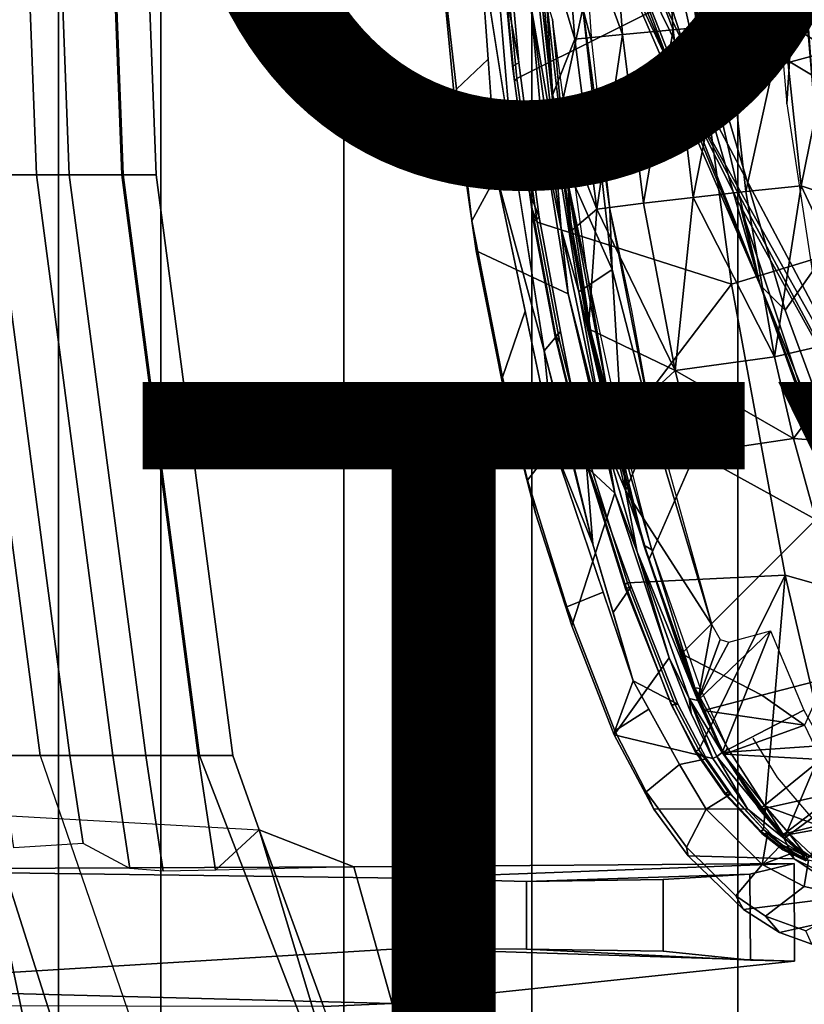
# Model space of a CAD drawing. Units: inches. Extents: x -15.6 to 12, y -13.7 to 13.7.
# Drawn here: x -6.2 to -4.3, y -4 to -1.6 of the extents above; entities that cross this region are included whole.
import ezdxf

# ---------------------------------------------------------------- set-up
doc = ezdxf.new("R2010")
doc.units = ezdxf.units.IN
doc.header["$MEASUREMENT"] = 0
for name, color, linetype in [('SEAT-BASE', 5, 'Continuous'), ('SEAT-CHASSIS', 5, 'Continuous'), ('SEAT-FABRIC', 5, 'Continuous'), ('SEAT-FRAME', 5, 'Continuous'), ('SEAT-OTHER', 7, 'Continuous'), ('SEAT-TYPE', 7, 'Continuous')]:
    doc.layers.add(name, color=color, linetype=linetype)
doc.styles.get("Standard").update_dxf_attribs({"font": 'arial.ttf'})

msp = doc.modelspace()

# ---------------------------------------------------------------- linework, layer by layer
at = {"layer": 'SEAT-BASE'}
for points in [[(-1.2495, -1.6518, 6.5161), (-4.324, -12.2313, 4.2077), (-4.3746, -12.7122, 4.1389), (-1.0437, -1.701, 6.6264)], [(-1.2495, -1.6518, 6.5161), (-1.3248, -1.7804, 6.4477), (-3.8678, -10.5115, 4.5256), (-4.324, -12.2313, 4.2077)], [(-0.8432, -1.8393, 6.6746), (-1.0437, -1.701, 6.6264), (-4.3746, -12.7122, 4.1389), (-4.2654, -12.7109, 4.1776)]]:
    msp.add_3dface(points, dxfattribs=at)
at = {"layer": 'SEAT-CHASSIS'}
for points in [[(-5.1096, -0.8225, 13.8679), (-5.1096, -0.8225, 13.8679), (-5.0948, -1.4314, 13.8695), (-5.0165, -1.9277, 13.8848)], [(-4.8441, -1.5913, 13.2024), (-4.8441, -1.5913, 13.2024), (-4.8669, -1.0351, 13.1866), (-4.8226, -1.6701, 13.1883)], [(-5.1512, -1.7877, 13.7923), (-5.0745, -1.7146, 13.8705), (-5.0948, -1.4314, 13.8695), (-5.1882, -1.4679, 13.7849)], [(-5.0948, -1.4314, 13.8695), (-5.0948, -1.4314, 13.8695), (-5.0543, -1.9978, 13.8715), (-4.9381, -2.424, 13.9001)], [(-5.1553, -1.8191, 13.6728), (-5.1512, -1.7877, 13.7923), (-5.1882, -1.4679, 13.7849), (-5.1896, -1.4635, 13.6659)], [(-4.9395, -1.9133, 13.2504), (-5.1553, -1.8191, 13.6728), (-5.1896, -1.4635, 13.6659), (-4.9706, -1.5829, 13.238)], [(-4.9135, -1.91, 13.2303), (-4.9135, -1.91, 13.2303), (-4.9706, -1.5829, 13.238), (-4.9532, -1.553, 13.2274)], [(-4.9135, -1.91, 13.2303), (-4.9135, -1.91, 13.2303), (-4.9532, -1.553, 13.2274), (-4.8441, -1.5913, 13.2024)], [(-4.897, -2.1275, 13.241), (-4.897, -2.1275, 13.241), (-4.9395, -1.9133, 13.2504), (-4.9706, -1.5829, 13.238)], [(-4.897, -2.1275, 13.241), (-4.897, -2.1275, 13.241), (-4.9706, -1.5829, 13.238), (-4.9135, -1.91, 13.2303)], [(-4.7727, -2.2262, 13.2147), (-4.7727, -2.2262, 13.2147), (-4.9135, -1.91, 13.2303), (-4.8441, -1.5913, 13.2024)], [(-4.7727, -2.2262, 13.2147), (-4.7727, -2.2262, 13.2147), (-4.8441, -1.5913, 13.2024), (-4.7784, -2.079, 13.2044)], [(-4.8441, -1.5913, 13.2024), (-4.8441, -1.5913, 13.2024), (-4.8226, -1.6701, 13.1883), (-4.7784, -2.079, 13.2044)], [(-5.1512, -1.7877, 13.7923), (-5.1141, -2.1076, 13.7997), (-5.0543, -1.9978, 13.8715), (-5.0745, -1.7146, 13.8705)], [(-5.1553, -1.8191, 13.6728), (-5.1037, -2.1807, 13.6832), (-5.1141, -2.1076, 13.7997), (-5.1512, -1.7877, 13.7923)], [(-4.9395, -1.9133, 13.2504), (-4.8795, -2.2854, 13.2568), (-5.1037, -2.1807, 13.6832), (-5.1553, -1.8191, 13.6728)], [(-4.9395, -1.9133, 13.2504), (-4.9395, -1.9133, 13.2504), (-4.897, -2.1275, 13.241), (-4.8795, -2.2854, 13.2568)], [(-4.7727, -2.2262, 13.2147), (-4.7727, -2.2262, 13.2147), (-4.8535, -2.2809, 13.2365), (-4.9135, -1.91, 13.2303)], [(-4.9135, -1.91, 13.2303), (-4.9135, -1.91, 13.2303), (-4.8535, -2.2809, 13.2365), (-4.897, -2.1275, 13.241)], [(-5.0398, -2.488, 13.8149), (-4.9844, -2.3275, 13.8862), (-5.0543, -1.9978, 13.8715), (-5.1141, -2.1076, 13.7997)], [(-5.0543, -1.9978, 13.8715), (-5.0543, -1.9978, 13.8715), (-4.9146, -2.6572, 13.9008), (-4.9381, -2.424, 13.9001)], [(-4.7784, -2.079, 13.2044), (-4.7784, -2.079, 13.2044), (-4.6738, -2.6102, 13.2195), (-4.7727, -2.2262, 13.2147)], [(-4.7257, -2.3262, 13.198), (-4.7257, -2.3262, 13.198), (-4.6738, -2.6102, 13.2195), (-4.7784, -2.079, 13.2044)], [(-5.0363, -2.5198, 13.6971), (-5.0398, -2.488, 13.8149), (-5.1141, -2.1076, 13.7997), (-5.1037, -2.1807, 13.6832)], [(-4.897, -2.1275, 13.241), (-4.897, -2.1275, 13.241), (-4.786, -2.6545, 13.2542), (-4.8795, -2.2854, 13.2568)], [(-4.8535, -2.2809, 13.2365), (-4.8535, -2.2809, 13.2365), (-4.786, -2.6545, 13.2542), (-4.897, -2.1275, 13.241)], [(-4.7657, -2.7704, 13.2715), (-5.0363, -2.5198, 13.6971), (-5.1037, -2.1807, 13.6832), (-4.8795, -2.2854, 13.2568)], [(-4.8535, -2.2809, 13.2365), (-4.8535, -2.2809, 13.2365), (-4.7727, -2.2262, 13.2147), (-4.74, -2.7639, 13.2506)], [(-4.6738, -2.6102, 13.2195), (-4.6738, -2.6102, 13.2195), (-4.74, -2.7639, 13.2506), (-4.7727, -2.2262, 13.2147)], [(-4.7657, -2.7704, 13.2715), (-4.7657, -2.7704, 13.2715), (-4.8795, -2.2854, 13.2568), (-4.786, -2.6545, 13.2542)], [(-4.74, -2.7639, 13.2506), (-4.74, -2.7639, 13.2506), (-4.786, -2.6545, 13.2542), (-4.8535, -2.2809, 13.2365)], [(-5.0398, -2.488, 13.8149), (-4.9789, -2.7386, 13.8273), (-4.9146, -2.6572, 13.9008), (-4.9844, -2.3275, 13.8862)], [(-4.8195, -2.8948, 13.9226), (-4.8195, -2.8948, 13.9226), (-4.9381, -2.424, 13.9001), (-4.9146, -2.6572, 13.9008)], [(-5.0363, -2.5198, 13.6971), (-4.9592, -2.8195, 13.7129), (-4.9789, -2.7386, 13.8273), (-5.0398, -2.488, 13.8149)], [(-4.7657, -2.7704, 13.2715), (-4.8707, -3.0939, 13.7307), (-4.9592, -2.8195, 13.7129), (-5.0363, -2.5198, 13.6971)], [(-4.6738, -2.6102, 13.2195), (-4.6738, -2.6102, 13.2195), (-4.5297, -3.0913, 13.2425), (-4.74, -2.7639, 13.2506)], [(-4.6346, -2.714, 13.2095), (-4.6346, -2.714, 13.2095), (-4.5297, -3.0913, 13.2425), (-4.6738, -2.6102, 13.2195)], [(-4.8831, -3.0474, 13.8466), (-4.7945, -3.0115, 13.9244), (-4.9146, -2.6572, 13.9008), (-4.9789, -2.7386, 13.8273)], [(-4.9146, -2.6572, 13.9008), (-4.9146, -2.6572, 13.9008), (-4.7213, -3.2276, 13.9388), (-4.8195, -2.8948, 13.9226)], [(-4.786, -2.6545, 13.2542), (-4.786, -2.6545, 13.2542), (-4.7117, -2.9134, 13.2641), (-4.7657, -2.7704, 13.2715)], [(-4.74, -2.7639, 13.2506), (-4.74, -2.7639, 13.2506), (-4.7117, -2.9134, 13.2641), (-4.786, -2.6545, 13.2542)], [(-4.8195, -2.8948, 13.9226), (-4.7704, -3.0612, 13.9307), (-4.726, -2.9976, 13.8919), (-4.8362, -2.694, 13.8757)], [(-4.8707, -3.0939, 13.7307), (-4.8831, -3.0474, 13.8466), (-4.9789, -2.7386, 13.8273), (-4.9592, -2.8195, 13.7129)], [(-4.6339, -3.171, 13.2902), (-4.7675, -3.3589, 13.7502), (-4.8707, -3.0939, 13.7307), (-4.7657, -2.7704, 13.2715)], [(-4.7117, -2.9134, 13.2641), (-4.7117, -2.9134, 13.2641), (-4.6339, -3.171, 13.2902), (-4.7657, -2.7704, 13.2715)], [(-4.5297, -3.0913, 13.2425), (-4.5297, -3.0913, 13.2425), (-4.5638, -3.2753, 13.275), (-4.74, -2.7639, 13.2506)], [(-4.7117, -2.9134, 13.2641), (-4.7117, -2.9134, 13.2641), (-4.74, -2.7639, 13.2506), (-4.5638, -3.2753, 13.275)], [(-4.5638, -3.2753, 13.275), (-4.5638, -3.2753, 13.275), (-4.5848, -3.2701, 13.2819), (-4.7117, -2.9134, 13.2641)], [(-4.5848, -3.2701, 13.2819), (-4.5848, -3.2701, 13.2819), (-4.6339, -3.171, 13.2902), (-4.7117, -2.9134, 13.2641)], [(-4.8831, -3.0474, 13.8466), (-4.7661, -3.349, 13.87), (-4.7213, -3.2276, 13.9388), (-4.7945, -3.0115, 13.9244)], [(-4.7213, -3.2276, 13.9388), (-4.6126, -3.2844, 13.907), (-4.726, -2.9976, 13.8919), (-4.7704, -3.0612, 13.9307)], [(-4.8707, -3.0939, 13.7307), (-4.7675, -3.3589, 13.7502), (-4.7661, -3.349, 13.87), (-4.8831, -3.0474, 13.8466)], [(-4.5297, -3.0913, 13.2425), (-4.5297, -3.0913, 13.2425), (-4.5092, -3.1264, 13.2443), (-4.5638, -3.2753, 13.275)], [(-4.3868, -3.1058, 13.2174), (-4.3868, -3.1058, 13.2174), (-4.5638, -3.2753, 13.275), (-4.4886, -3.133, 13.2411)], [(-4.505, -3.4015, 13.2835), (-4.505, -3.4015, 13.2835), (-4.5638, -3.2753, 13.275), (-4.3868, -3.1058, 13.2174)], [(-4.3868, -3.1058, 13.2174), (-4.3868, -3.1058, 13.2174), (-4.3062, -3.2987, 13.23), (-4.505, -3.4015, 13.2835)], [(-4.5092, -3.1264, 13.2443), (-4.5092, -3.1264, 13.2443), (-4.4886, -3.133, 13.2411), (-4.5638, -3.2753, 13.275)], [(-4.5278, -3.4162, 13.3059), (-4.7675, -3.3589, 13.7502), (-4.6339, -3.171, 13.2902), (-4.5801, -3.3072, 13.2981)], [(-4.5848, -3.2701, 13.2819), (-4.5848, -3.2701, 13.2819), (-4.5801, -3.3072, 13.2981), (-4.6339, -3.171, 13.2902)], [(-4.7661, -3.349, 13.87), (-4.6833, -3.2962, 13.9463), (-4.7213, -3.2276, 13.9388), (-4.7661, -3.349, 13.87)], [(-4.6126, -3.2844, 13.907), (-4.7213, -3.2276, 13.9388), (-4.6086, -3.4314, 13.961), (-4.5426, -3.4171, 13.9204)], [(-4.505, -3.4015, 13.2835), (-4.505, -3.4015, 13.2835), (-4.5178, -3.4119, 13.2917), (-4.5848, -3.2701, 13.2819)], [(-4.5801, -3.3072, 13.2981), (-4.5801, -3.3072, 13.2981), (-4.5848, -3.2701, 13.2819), (-4.5278, -3.4162, 13.3059)], [(-4.5278, -3.4162, 13.3059), (-4.5278, -3.4162, 13.3059), (-4.5848, -3.2701, 13.2819), (-4.5178, -3.4119, 13.2917)], [(-4.505, -3.4015, 13.2835), (-4.505, -3.4015, 13.2835), (-4.5848, -3.2701, 13.2819), (-4.5638, -3.2753, 13.275)], [(-4.6896, -3.4974, 13.8846), (-4.6086, -3.4314, 13.961), (-4.6833, -3.2962, 13.9463), (-4.7661, -3.349, 13.87)], [(-4.3062, -3.2987, 13.23), (-4.3062, -3.2987, 13.23), (-4.2579, -3.3845, 13.2366), (-4.505, -3.4015, 13.2835)], [(-4.6715, -3.5394, 13.7697), (-4.6896, -3.4974, 13.8846), (-4.7661, -3.349, 13.87), (-4.7675, -3.3589, 13.7502)], [(-4.4428, -3.5392, 13.3057), (-4.6715, -3.5394, 13.7697), (-4.7675, -3.3589, 13.7502), (-4.5278, -3.4162, 13.3059)], [(-4.505, -3.4015, 13.2835), (-4.505, -3.4015, 13.2835), (-4.3537, -3.6113, 13.2921), (-4.5178, -3.4119, 13.2917)], [(-4.3537, -3.6113, 13.2921), (-4.3537, -3.6113, 13.2921), (-4.505, -3.4015, 13.2835), (-4.2579, -3.3845, 13.2366)], [(-4.2579, -3.3845, 13.2366), (-4.2579, -3.3845, 13.2366), (-4.1967, -3.4955, 13.2422), (-4.3537, -3.6113, 13.2921)], [(-4.6086, -3.4314, 13.961), (-4.5436, -3.5399, 13.9738), (-4.4837, -3.5027, 13.9377), (-4.5426, -3.4171, 13.9204)], [(-4.5278, -3.4162, 13.3059), (-4.5278, -3.4162, 13.3059), (-4.5178, -3.4119, 13.2917), (-4.4428, -3.5392, 13.3057)], [(-4.4428, -3.5392, 13.3057), (-4.4428, -3.5392, 13.3057), (-4.5178, -3.4119, 13.2917), (-4.3537, -3.6113, 13.2921)], [(-4.6896, -3.4974, 13.8846), (-4.5919, -3.6325, 13.9054), (-4.5436, -3.5399, 13.9738), (-4.6086, -3.4314, 13.961)], [(-4.6715, -3.5394, 13.7697), (-4.5876, -3.6531, 13.7873), (-4.5919, -3.6325, 13.9054), (-4.6896, -3.4974, 13.8846)], [(-4.3537, -3.6113, 13.2921), (-4.3537, -3.6113, 13.2921), (-4.1967, -3.4955, 13.2422), (-4.1559, -3.7454, 13.2563)], [(-4.4837, -3.5027, 13.9377), (-4.5436, -3.5399, 13.9738), (-4.4072, -3.6745, 14.0016), (-4.3947, -3.5994, 13.9614)], [(-4.4428, -3.5392, 13.3057), (-4.3297, -3.6606, 13.303), (-4.5876, -3.6531, 13.7873), (-4.6715, -3.5394, 13.7697)], [(-4.4716, -3.7507, 13.9307), (-4.4072, -3.6745, 14.0016), (-4.5436, -3.5399, 13.9738), (-4.5919, -3.6325, 13.9054)], [(-4.4428, -3.5392, 13.3057), (-4.4428, -3.5392, 13.3057), (-4.3537, -3.6113, 13.2921), (-4.3297, -3.6606, 13.303)], [(-4.3947, -3.5994, 13.9614), (-4.3947, -3.5994, 13.9614), (-4.4072, -3.6745, 14.0016), (-4.3614, -3.6269, 13.973)], [(-4.3537, -3.6113, 13.2921), (-4.3537, -3.6113, 13.2921), (-4.1559, -3.7454, 13.2563), (-4.3297, -3.6606, 13.303)], [(-4.4525, -3.7843, 13.8168), (-4.4716, -3.7507, 13.9307), (-4.5919, -3.6325, 13.9054), (-4.5876, -3.6531, 13.7873)], [(-4.4072, -3.6745, 14.0016), (-4.4072, -3.6745, 14.0016), (-4.3304, -3.6451, 13.9778), (-4.3614, -3.6269, 13.973)], [(-4.1934, -3.7514, 13.2775), (-4.4525, -3.7843, 13.8168), (-4.5876, -3.6531, 13.7873), (-4.3297, -3.6606, 13.303)], [(-4.3304, -3.6451, 13.9778), (-4.4072, -3.6745, 14.0016), (-4.305, -3.7283, 14.0231), (-4.2949, -3.6635, 13.9882)], [(-4.1559, -3.7454, 13.2563), (-4.1559, -3.7454, 13.2563), (-4.1934, -3.7514, 13.2775), (-4.3297, -3.6606, 13.303)], [(-4.305, -3.7283, 14.0231), (-4.162, -3.7599, 14.0537), (-4.1833, -3.6913, 14.0311), (-4.2949, -3.6635, 13.9882)], [(-4.4716, -3.7507, 13.9307), (-4.3994, -3.7998, 13.9459), (-4.305, -3.7283, 14.0231), (-4.4072, -3.6745, 14.0016)], [(-4.3012, -3.8355, 13.9712), (-4.162, -3.7599, 14.0537), (-4.305, -3.7283, 14.0231), (-4.3994, -3.7998, 13.9459)], [(-4.4525, -3.7843, 13.8168), (-4.3648, -3.8396, 13.8377), (-4.3994, -3.7998, 13.9459), (-4.4716, -3.7507, 13.9307)], [(-4.1934, -3.7514, 13.2775), (-4.1238, -3.786, 13.2692), (-4.3648, -3.8396, 13.8377), (-4.4525, -3.7843, 13.8168)], [(-4.036, -3.8058, 13.2364), (-4.2866, -3.8685, 13.8599), (-4.3648, -3.8396, 13.8377), (-4.1238, -3.786, 13.2692)], [(-4.2866, -3.8685, 13.8599), (-4.3012, -3.8355, 13.9712), (-4.3994, -3.7998, 13.9459), (-4.3648, -3.8396, 13.8377)]]:
    msp.add_3dface(points, dxfattribs=at)
at = {"layer": 'SEAT-FABRIC'}
for points in [[(-3.8227, -8.3532, 18.4832), (-3.8227, 8.3532, 18.4832), (-4.4663, 7.8949, 18.3444), (-4.4663, -7.8949, 18.3444)], [(-4.9682, -7.359, 18.1991), (-4.4663, -7.8949, 18.3444), (-4.4663, 7.8949, 18.3444), (-4.9682, 7.359, 18.1991)], [(-4.9682, -7.359, 18.1991), (-4.9682, 7.359, 18.1991), (-5.4261, 6.6279, 18.0299), (-5.4261, -6.6279, 18.0299)], [(-5.8711, -5.2618, 17.8643), (-5.4261, -6.6279, 18.0299), (-5.4261, 6.6279, 18.0299), (-5.8711, 5.2618, 17.8643)], [(-5.8711, -5.2618, 17.8643), (-5.8711, 5.2618, 17.8643), (-6.1203, 4.4558, 17.7516), (-6.1203, -4.4558, 17.7516)], [(-6.3411, -3.4092, 17.6369), (-6.1203, -4.4558, 17.7516), (-6.1203, 4.4558, 17.7516), (-6.3411, 3.4092, 17.6369)], [(-6.3785, -3.4092, 17.6069), (-6.1541, -4.4562, 17.7202), (-6.1203, -4.4558, 17.7516), (-6.3411, -3.4092, 17.6369)]]:
    msp.add_3dface(points, dxfattribs=at)
at = {"layer": 'SEAT-FRAME'}
for points in [[(-6.3516, -1.996, 17.4546), (-5.9636, -1.996, 17.1126), (-6.0398, 0, 17.0417), (-6.4278, 0, 17.3838)], [(-6.3556, 0, 16.8779), (-6.2508, 0, 16.743), (-6.1746, -1.996, 16.8139), (-6.2794, -1.996, 16.9488)], [(-6.2508, 0, 16.743), (-6.1705, 0, 16.644), (-6.0943, -1.996, 16.7148), (-6.1746, -1.996, 16.8139)], [(-6.1705, 0, 16.644), (-6.043, 0, 16.6432), (-5.9668, -1.996, 16.7141), (-6.0943, -1.996, 16.7148)], [(-5.9668, -1.996, 16.7141), (-6.043, 0, 16.6432), (-5.959, 0, 16.8418), (-5.8828, -1.996, 16.9126)], [(-5.8828, -1.996, 16.9126), (-5.959, 0, 16.8418), (-6.0398, 0, 17.0417), (-5.9636, -1.996, 17.1126)], [(-4.0484, -1.8957, 16.2873), (-4.2478, -0.8619, 16.2543), (-4.7135, -0.6048, 16.2887)], [(-4.7135, -0.6048, 16.2887), (-4.5701, -1.5821, 16.3147), (-4.0484, -1.8957, 16.2873)], [(-4.3889, -0.81, 12.3294), (-4.2934, -1.2077, 12.2292), (-4.355, -1.6193, 12.3279), (-4.5189, -1.2237, 12.503)], [(-5.005, -1.7613, 13.8979), (-4.5778, -1.548, 14.0382), (-4.658, -0.8278, 14.0301), (-5.0348, -1.4435, 13.8916)], [(-3.86, -1.0366, 14.2102), (-4.5778, -1.548, 14.0382), (-4.4823, -2.2622, 14.0427), (-3.8597, -2.073, 14.1875)], [(-4.8888, -1.0591, 15.2969), (-4.7966, -1.3778, 15.2948), (-4.4121, -2.2643, 16.3132)], [(-4.5545, -1.7735, 16.2959), (-4.8888, -1.0591, 15.2969), (-4.4121, -2.2643, 16.3132)], [(-4.8888, -1.0591, 15.2969), (-4.5545, -1.7735, 16.2959), (-4.6441, -1.3619, 16.2869)], [(-4.7808, -1.1173, 15.1003), (-3.8629, -1.3542, 15.2868), (-4.5647, -1.7821, 15.1273)], [(-4.7808, -1.1173, 15.1003), (-4.5647, -1.7821, 15.1273), (-4.763, -1.3781, 15.1195)], [(-4.2453, -1.6914, 12.2072), (-4.2453, -1.6914, 12.2072), (-4.355, -1.6193, 12.3279), (-4.2934, -1.2077, 12.2292)], [(-4.8951, -1.2499, 13.0576), (-4.8951, -1.2499, 13.0576), (-4.7776, -1.2412, 12.8675), (-4.7473, -1.654, 12.869)], [(-4.6521, -1.2325, 12.6825), (-4.6521, -1.2325, 12.6825), (-4.6238, -1.6425, 12.6832), (-4.7776, -1.2412, 12.8675)], [(-4.7776, -1.2412, 12.8675), (-4.7776, -1.2412, 12.8675), (-4.6238, -1.6425, 12.6832), (-4.7473, -1.654, 12.869)], [(-4.6521, -1.2325, 12.6825), (-4.6521, -1.2325, 12.6825), (-4.5189, -1.2237, 12.503), (-4.4929, -1.6309, 12.5027)], [(-4.6521, -1.2325, 12.6825), (-4.6521, -1.2325, 12.6825), (-4.4929, -1.6309, 12.5027), (-4.6238, -1.6425, 12.6832)], [(-4.355, -1.6193, 12.3279), (-4.355, -1.6193, 12.3279), (-4.4929, -1.6309, 12.5027), (-4.5189, -1.2237, 12.503)], [(-4.8631, -1.6655, 13.0596), (-4.8631, -1.6655, 13.0596), (-4.96, -1.3404, 13.181), (-4.8951, -1.2499, 13.0576)], [(-4.7473, -1.654, 12.869), (-4.7473, -1.654, 12.869), (-4.8631, -1.6655, 13.0596), (-4.8951, -1.2499, 13.0576)], [(-4.96, -1.3404, 13.181), (-4.96, -1.3404, 13.181), (-4.9181, -1.8016, 13.1836), (-4.9429, -1.5831, 13.1976)], [(-4.8631, -1.6655, 13.0596), (-4.8631, -1.6655, 13.0596), (-4.9181, -1.8016, 13.1836), (-4.96, -1.3404, 13.181)], [(-4.5701, -1.5821, 16.3147), (-4.6441, -1.3619, 16.2869), (-4.5545, -1.7735, 16.2959)], [(-3.7097, -1.5495, 15.3195), (-4.5647, -1.7821, 15.1273), (-3.8629, -1.3542, 15.2868)], [(-5.0631, -1.3751, 13.8763), (-5.0165, -1.9277, 13.8848), (-4.9501, -2.0987, 13.8507), (-4.9998, -1.7233, 13.8398)], [(-4.9998, -1.7233, 13.8398), (-5.0251, -1.4464, 13.8357), (-5.0631, -1.3751, 13.8763), (-4.9998, -1.7233, 13.8398)], [(-4.78, -1.3774, 15.1602), (-4.6306, -1.7341, 15.1609), (-4.7966, -1.3778, 15.2948)], [(-4.7966, -1.3778, 15.2948), (-4.6306, -1.7341, 15.1609), (-4.4121, -2.2643, 16.3132)], [(-4.763, -1.3781, 15.1195), (-4.6306, -1.7341, 15.1609), (-4.78, -1.3774, 15.1602)], [(-4.763, -1.3781, 15.1195), (-4.5647, -1.7821, 15.1273), (-4.6306, -1.7341, 15.1609)], [(-4.3474, -1.8232, 12.93), (-4.3474, -1.8232, 12.93), (-4.3185, -1.3736, 12.927), (-4.3874, -1.3686, 12.9274)], [(-4.2994, -1.5618, 12.9216), (-4.2994, -1.5618, 12.9216), (-4.3185, -1.3736, 12.927), (-4.2793, -1.8417, 12.9298)], [(-5.0251, -1.4464, 13.8357), (-4.9998, -1.7233, 13.8398), (-5.0154, -1.7317, 13.8777), (-5.0409, -1.4557, 13.8746)], [(-5.0154, -1.7317, 13.8777), (-5.0101, -1.7682, 13.8897), (-5.0398, -1.4555, 13.883), (-5.0409, -1.4557, 13.8746)], [(-5.0348, -1.4435, 13.8916), (-5.0398, -1.4555, 13.883), (-5.0101, -1.7682, 13.8897), (-5.005, -1.7613, 13.8979)], [(-5.005, -1.7613, 13.8979), (-4.9554, -2.1109, 13.9089), (-4.4823, -2.2622, 14.0427), (-4.5778, -1.548, 14.0382)], [(-3.9531, -2.9376, 15.1901), (-4.5647, -1.7821, 15.1273), (-3.7097, -1.5495, 15.3195)], [(-4.9322, -1.5709, 13.2095), (-4.9322, -1.5709, 13.2095), (-4.9429, -1.5831, 13.1976), (-4.9147, -1.842, 13.201)], [(-4.9147, -1.842, 13.201), (-4.9147, -1.842, 13.201), (-4.8816, -2.0107, 13.2137), (-4.9322, -1.5709, 13.2095)], [(-4.8816, -2.0107, 13.2137), (-4.8816, -2.0107, 13.2137), (-4.9175, -1.6172, 13.2104), (-4.9322, -1.5709, 13.2095)], [(-4.9147, -1.842, 13.201), (-4.9147, -1.842, 13.201), (-4.9429, -1.5831, 13.1976), (-4.9181, -1.8016, 13.1836)], [(-4.3511, -2.3253, 16.3387), (-4.0484, -1.8957, 16.2873), (-4.5701, -1.5821, 16.3147)], [(-4.3511, -2.3253, 16.3387), (-4.5701, -1.5821, 16.3147), (-4.4121, -2.2643, 16.3132)], [(-4.4121, -2.2643, 16.3132), (-4.5701, -1.5821, 16.3147), (-4.5545, -1.7735, 16.2959)], [(-4.8816, -2.0107, 13.2137), (-4.8816, -2.0107, 13.2137), (-4.8333, -2.2344, 13.2187), (-4.9175, -1.6172, 13.2104)], [(-4.355, -1.6193, 12.3279), (-4.355, -1.6193, 12.3279), (-4.4474, -2.0365, 12.501), (-4.4929, -1.6309, 12.5027)], [(-4.3127, -2.0222, 12.3241), (-4.3127, -2.0222, 12.3241), (-4.4474, -2.0365, 12.501), (-4.355, -1.6193, 12.3279)], [(-4.2453, -1.6914, 12.2072), (-4.2453, -1.6914, 12.2072), (-4.3127, -2.0222, 12.3241), (-4.355, -1.6193, 12.3279)], [(-4.6963, -2.065, 12.8706), (-4.6963, -2.065, 12.8706), (-4.7473, -1.654, 12.869), (-4.6238, -1.6425, 12.6832)], [(-4.5754, -2.0508, 12.6833), (-4.5754, -2.0508, 12.6833), (-4.6963, -2.065, 12.8706), (-4.6238, -1.6425, 12.6832)], [(-4.4929, -1.6309, 12.5027), (-4.4929, -1.6309, 12.5027), (-4.5754, -2.0508, 12.6833), (-4.6238, -1.6425, 12.6832)], [(-4.4929, -1.6309, 12.5027), (-4.4929, -1.6309, 12.5027), (-4.4474, -2.0365, 12.501), (-4.5754, -2.0508, 12.6833)], [(-4.9181, -1.8016, 13.1836), (-4.9181, -1.8016, 13.1836), (-4.8631, -1.6655, 13.0596), (-4.8099, -2.0792, 13.0625)], [(-4.7473, -1.654, 12.869), (-4.7473, -1.654, 12.869), (-4.8099, -2.0792, 13.0625), (-4.8631, -1.6655, 13.0596)], [(-4.6963, -2.065, 12.8706), (-4.6963, -2.065, 12.8706), (-4.8099, -2.0792, 13.0625), (-4.7473, -1.654, 12.869)], [(-4.3127, -2.0222, 12.3241), (-4.3127, -2.0222, 12.3241), (-4.2453, -1.6914, 12.2072), (-4.205, -2.0585, 12.1986)], [(-5.0154, -1.7317, 13.8777), (-4.9998, -1.7233, 13.8398), (-4.9501, -2.0987, 13.8507), (-4.9643, -2.1104, 13.8891)], [(-4.9676, -2.0795, 13.8989), (-5.0101, -1.7682, 13.8897), (-5.0154, -1.7317, 13.8777), (-4.9643, -2.1104, 13.8891)], [(-4.6306, -1.7341, 15.1609), (-4.5647, -1.7821, 15.1273), (-3.9531, -2.9376, 15.1901)], [(-3.9531, -2.9376, 15.1901), (-4.1198, -2.6853, 15.2106), (-4.6306, -1.7341, 15.1609)], [(-4.461, -2.0707, 15.1956), (-4.6306, -1.7341, 15.1609), (-4.1198, -2.6853, 15.2106)], [(-4.6306, -1.7341, 15.1609), (-4.461, -2.0707, 15.1956), (-4.4121, -2.2643, 16.3132)], [(-5.005, -1.7613, 13.8979), (-5.0101, -1.7682, 13.8897), (-4.9676, -2.0795, 13.8989), (-4.9554, -2.1109, 13.9089)], [(-4.9181, -1.8016, 13.1836), (-4.9181, -1.8016, 13.1836), (-4.8099, -2.0792, 13.0625), (-4.8739, -2.1339, 13.1962)], [(-4.9147, -1.842, 13.201), (-4.9147, -1.842, 13.201), (-4.9181, -1.8016, 13.1836), (-4.8739, -2.1339, 13.1962)], [(-4.9147, -1.842, 13.201), (-4.9147, -1.842, 13.201), (-4.8739, -2.1339, 13.1962), (-4.8735, -2.1108, 13.209)], [(-4.8816, -2.0107, 13.2137), (-4.8816, -2.0107, 13.2137), (-4.9147, -1.842, 13.201), (-4.8735, -2.1108, 13.209)], [(-4.3511, -2.3253, 16.3387), (-3.9931, -3.2946, 16.3526), (-4.0484, -1.8957, 16.2873)], [(-4.9501, -2.0987, 13.8507), (-5.0165, -1.9277, 13.8848), (-4.9381, -2.424, 13.9001), (-4.8984, -2.3775, 13.8628)], [(-6.3411, -3.4092, 17.6369), (-6.1651, -3.4092, 17.5628), (-6.3516, -1.996, 17.4546), (-6.5276, -1.996, 17.5287)], [(-6.2633, -3.4092, 17.0682), (-6.4498, -1.996, 16.96), (-6.2794, -1.996, 16.9488), (-6.0929, -3.4092, 17.057)], [(-5.7771, -3.4092, 17.2207), (-5.9636, -1.996, 17.1126), (-6.3516, -1.996, 17.4546), (-6.1651, -3.4092, 17.5628)], [(-6.0929, -3.4092, 17.057), (-6.2794, -1.996, 16.9488), (-6.1746, -1.996, 16.8139), (-5.9881, -3.4092, 16.922)], [(-5.9881, -3.4092, 16.922), (-6.1746, -1.996, 16.8139), (-6.0943, -1.996, 16.7148), (-5.9078, -3.4092, 16.823)], [(-5.9078, -3.4092, 16.823), (-6.0943, -1.996, 16.7148), (-5.9668, -1.996, 16.7141), (-5.7803, -3.4092, 16.8222)], [(-5.7803, -3.4092, 16.8222), (-5.9668, -1.996, 16.7141), (-5.8828, -1.996, 16.9126), (-5.6963, -3.4092, 17.0208)], [(-5.6963, -3.4092, 17.0208), (-5.8828, -1.996, 16.9126), (-5.9636, -1.996, 17.1126), (-5.7771, -3.4092, 17.2207)], [(-4.8333, -2.2344, 13.2187), (-4.8333, -2.2344, 13.2187), (-4.8816, -2.0107, 13.2137), (-4.7815, -2.542, 13.2254)], [(-4.8816, -2.0107, 13.2137), (-4.8816, -2.0107, 13.2137), (-4.8246, -2.3781, 13.2147), (-4.7815, -2.542, 13.2254)], [(-4.8816, -2.0107, 13.2137), (-4.8816, -2.0107, 13.2137), (-4.8735, -2.1108, 13.209), (-4.8246, -2.3781, 13.2147)], [(-4.5754, -2.0508, 12.6833), (-4.5754, -2.0508, 12.6833), (-4.4474, -2.0365, 12.501), (-4.3771, -2.4387, 12.4974)], [(-4.4474, -2.0365, 12.501), (-4.4474, -2.0365, 12.501), (-4.3127, -2.0222, 12.3241), (-4.3771, -2.4387, 12.4974)], [(-4.1427, -2.3845, 12.179), (-4.1427, -2.3845, 12.179), (-4.3771, -2.4387, 12.4974), (-4.3127, -2.0222, 12.3241)], [(-4.3127, -2.0222, 12.3241), (-4.3127, -2.0222, 12.3241), (-4.205, -2.0585, 12.1986), (-4.1427, -2.3845, 12.179)], [(-4.6963, -2.065, 12.8706), (-4.6963, -2.065, 12.8706), (-4.5754, -2.0508, 12.6833), (-4.6195, -2.4722, 12.8724)], [(-4.6195, -2.4722, 12.8724), (-4.6195, -2.4722, 12.8724), (-4.5754, -2.0508, 12.6833), (-4.3771, -2.4387, 12.4974)], [(-4.9676, -2.0795, 13.8989), (-4.91, -2.3883, 13.9107), (-4.8996, -2.4033, 13.92), (-4.9554, -2.1109, 13.9089)], [(-4.91, -2.3883, 13.9107), (-4.9676, -2.0795, 13.8989), (-4.9643, -2.1104, 13.8891), (-4.9116, -2.389, 13.9024)], [(-4.8099, -2.0792, 13.0625), (-4.8099, -2.0792, 13.0625), (-4.8305, -2.3707, 13.2008), (-4.8739, -2.1339, 13.1962)], [(-4.8099, -2.0792, 13.0625), (-4.8099, -2.0792, 13.0625), (-4.6195, -2.4722, 12.8724), (-4.8305, -2.3707, 13.2008)], [(-4.6963, -2.065, 12.8706), (-4.6963, -2.065, 12.8706), (-4.6195, -2.4722, 12.8724), (-4.8099, -2.0792, 13.0625)], [(-4.3511, -2.9702, 14.048), (-3.8592, -3.109, 14.1496), (-3.8597, -2.073, 14.1875), (-4.4823, -2.2622, 14.0427)], [(-4.461, -2.0707, 15.1956), (-4.1198, -2.6853, 15.2106), (-4.2005, -2.8546, 16.3108)], [(-4.461, -2.0707, 15.1956), (-4.2005, -2.8546, 16.3108), (-4.4121, -2.2643, 16.3132)], [(-4.9501, -2.0987, 13.8507), (-4.8984, -2.3775, 13.8628), (-4.9116, -2.389, 13.9024), (-4.9643, -2.1104, 13.8891)], [(-4.8996, -2.4033, 13.92), (-4.8225, -2.7099, 13.9347), (-4.4823, -2.2622, 14.0427), (-4.9554, -2.1109, 13.9089)], [(-4.8305, -2.3707, 13.2008), (-4.8305, -2.3707, 13.2008), (-4.8735, -2.1108, 13.209), (-4.8739, -2.1339, 13.1962)], [(-4.8735, -2.1108, 13.209), (-4.8735, -2.1108, 13.209), (-4.8305, -2.3707, 13.2008), (-4.8246, -2.3781, 13.2147)], [(-4.8333, -2.2344, 13.2187), (-4.8333, -2.2344, 13.2187), (-4.7815, -2.542, 13.2254), (-4.7557, -2.5927, 13.2284)], [(-4.8225, -2.7099, 13.9347), (-4.7349, -2.9886, 13.9491), (-4.3511, -2.9702, 14.048), (-4.4823, -2.2622, 14.0427)], [(-4.1062, -3.0822, 16.3151), (-3.9931, -3.2946, 16.3526), (-4.4121, -2.2643, 16.3132)], [(-4.3511, -2.3253, 16.3387), (-4.4121, -2.2643, 16.3132), (-3.9931, -3.2946, 16.3526)], [(-4.1062, -3.0822, 16.3151), (-4.4121, -2.2643, 16.3132), (-4.2005, -2.8546, 16.3108)], [(-4.8305, -2.3707, 13.2008), (-4.8305, -2.3707, 13.2008), (-4.6195, -2.4722, 12.8724), (-4.7749, -2.6166, 13.2079)], [(-4.7749, -2.6166, 13.2079), (-4.7749, -2.6166, 13.2079), (-4.8246, -2.3781, 13.2147), (-4.8305, -2.3707, 13.2008)], [(-4.9381, -2.424, 13.9001), (-4.8642, -2.7104, 13.9131), (-4.8362, -2.694, 13.8757), (-4.8984, -2.3775, 13.8628)], [(-4.9116, -2.389, 13.9024), (-4.8984, -2.3775, 13.8628), (-4.8362, -2.694, 13.8757), (-4.8369, -2.6942, 13.9166)], [(-4.8369, -2.6942, 13.9166), (-4.8352, -2.6933, 13.9248), (-4.91, -2.3883, 13.9107), (-4.9116, -2.389, 13.9024)], [(-4.8996, -2.4033, 13.92), (-4.91, -2.3883, 13.9107), (-4.8352, -2.6933, 13.9248), (-4.8225, -2.7099, 13.9347)], [(-4.7749, -2.6166, 13.2079), (-4.7749, -2.6166, 13.2079), (-4.7638, -2.6429, 13.2225), (-4.8246, -2.3781, 13.2147)], [(-4.8246, -2.3781, 13.2147), (-4.8246, -2.3781, 13.2147), (-4.7638, -2.6429, 13.2225), (-4.7815, -2.542, 13.2254)], [(-4.1427, -2.3845, 12.179), (-4.1427, -2.3845, 12.179), (-4.331, -2.6376, 12.4947), (-4.3771, -2.4387, 12.4974)], [(-4.1427, -2.3845, 12.179), (-4.1427, -2.3845, 12.179), (-4.0737, -2.6579, 12.1577), (-4.331, -2.6376, 12.4947)], [(-4.9381, -2.424, 13.9001), (-4.9381, -2.424, 13.9001), (-4.8195, -2.8948, 13.9226), (-4.8642, -2.7104, 13.9131)], [(-4.6195, -2.4722, 12.8724), (-4.6195, -2.4722, 12.8724), (-4.3771, -2.4387, 12.4974), (-4.331, -2.6376, 12.4947)], [(-4.6195, -2.4722, 12.8724), (-4.6195, -2.4722, 12.8724), (-4.5699, -2.6734, 12.8733), (-4.7749, -2.6166, 13.2079)], [(-4.5699, -2.6734, 12.8733), (-4.5699, -2.6734, 12.8733), (-4.6195, -2.4722, 12.8724), (-4.331, -2.6376, 12.4947)], [(-4.7638, -2.6429, 13.2225), (-4.7638, -2.6429, 13.2225), (-4.6951, -2.8973, 13.2281), (-4.7815, -2.542, 13.2254)], [(-4.7815, -2.542, 13.2254), (-4.7815, -2.542, 13.2254), (-4.6951, -2.8973, 13.2281), (-4.6763, -2.9089, 13.2407)], [(-4.6763, -2.9089, 13.2407), (-4.6763, -2.9089, 13.2407), (-4.7557, -2.5927, 13.2284), (-4.7815, -2.542, 13.2254)], [(-4.5699, -2.6734, 12.8733), (-4.5699, -2.6734, 12.8733), (-4.683, -2.9327, 13.2131), (-4.7749, -2.6166, 13.2079)], [(-4.683, -2.9327, 13.2131), (-4.683, -2.9327, 13.2131), (-4.6951, -2.8973, 13.2281), (-4.7749, -2.6166, 13.2079)], [(-4.6951, -2.8973, 13.2281), (-4.6951, -2.8973, 13.2281), (-4.7638, -2.6429, 13.2225), (-4.7749, -2.6166, 13.2079)], [(-4.5699, -2.6734, 12.8733), (-4.5699, -2.6734, 12.8733), (-4.331, -2.6376, 12.4947), (-4.2768, -2.8345, 12.4913)], [(-4.331, -2.6376, 12.4947), (-4.331, -2.6376, 12.4947), (-4.0737, -2.6579, 12.1577), (-4.2768, -2.8345, 12.4913)], [(-4.5699, -2.6734, 12.8733), (-4.2768, -2.8345, 12.4913), (-4.604, -3.1614, 13.2246), (-4.683, -2.9327, 13.2131)], [(-4.8362, -2.694, 13.8757), (-4.8642, -2.7104, 13.9131), (-4.8195, -2.8948, 13.9226), (-4.8362, -2.694, 13.8757)], [(-4.741, -2.9929, 13.9412), (-4.8352, -2.6933, 13.9248), (-4.8369, -2.6942, 13.9166), (-4.74, -3.0032, 13.9312)], [(-4.74, -3.0032, 13.9312), (-4.8369, -2.6942, 13.9166), (-4.8362, -2.694, 13.8757), (-4.726, -2.9976, 13.8919)], [(-4.8352, -2.6933, 13.9248), (-4.741, -2.9929, 13.9412), (-4.7349, -2.9886, 13.9491), (-4.8225, -2.7099, 13.9347)], [(-4.604, -3.1614, 13.2246), (-4.2768, -2.8345, 12.4913), (-4.2543, -3.2225, 12.6572), (-4.4084, -3.2619, 12.9418)], [(-4.6951, -2.8973, 13.2281), (-4.6951, -2.8973, 13.2281), (-4.683, -2.9327, 13.2131), (-4.6054, -3.1631, 13.2354)], [(-4.6763, -2.9089, 13.2407), (-4.6763, -2.9089, 13.2407), (-4.6951, -2.8973, 13.2281), (-4.5709, -3.2446, 13.2502)], [(-4.6951, -2.8973, 13.2281), (-4.6951, -2.8973, 13.2281), (-4.6054, -3.1631, 13.2354), (-4.5709, -3.2446, 13.2502)], [(-4.5709, -3.2446, 13.2502), (-4.5709, -3.2446, 13.2502), (-4.5572, -3.2464, 13.2577), (-4.6763, -2.9089, 13.2407)], [(-4.604, -3.1614, 13.2246), (-4.604, -3.1614, 13.2246), (-4.6054, -3.1631, 13.2354), (-4.683, -2.9327, 13.2131)], [(-4.6196, -3.2844, 13.9673), (-4.5616, -3.3956, 13.9771), (-4.3511, -2.9702, 14.048), (-4.7349, -2.9886, 13.9491)], [(-4.5616, -3.3956, 13.9771), (-4.4904, -3.4975, 13.9899), (-4.4039, -3.5891, 14.0064), (-4.3511, -2.9702, 14.048)], [(-4.4039, -3.5891, 14.0064), (-4.304, -3.6524, 14.0266), (-4.1867, -3.6787, 14.0518), (-4.3511, -2.9702, 14.048)], [(-3.5424, -3.8021, 14.178), (-3.8592, -3.109, 14.1496), (-4.3511, -2.9702, 14.048), (-4.1867, -3.6787, 14.0518)], [(-4.7349, -2.9886, 13.9491), (-4.741, -2.9929, 13.9412), (-4.6279, -3.2862, 13.956), (-4.6196, -3.2844, 13.9673)], [(-4.627, -3.2865, 13.9437), (-4.6279, -3.2862, 13.956), (-4.741, -2.9929, 13.9412), (-4.74, -3.0032, 13.9312)], [(-4.726, -2.9976, 13.8919), (-4.6126, -3.2844, 13.907), (-4.627, -3.2865, 13.9437), (-4.74, -3.0032, 13.9312)], [(-4.604, -3.1614, 13.2246), (-4.604, -3.1614, 13.2246), (-4.552, -3.2992, 13.2433), (-4.6054, -3.1631, 13.2354)], [(-4.6054, -3.1631, 13.2354), (-4.6054, -3.1631, 13.2354), (-4.552, -3.2992, 13.2433), (-4.5709, -3.2446, 13.2502)], [(-4.604, -3.1614, 13.2246), (-4.604, -3.1614, 13.2246), (-4.4084, -3.2619, 12.9418), (-4.55, -3.2994, 13.2326)], [(-4.55, -3.2994, 13.2326), (-4.55, -3.2994, 13.2326), (-4.552, -3.2992, 13.2433), (-4.604, -3.1614, 13.2246)], [(-4.3044, -3.3349, 12.8237), (-4.3044, -3.3349, 12.8237), (-4.4084, -3.2619, 12.9418), (-4.2543, -3.2225, 12.6572)], [(-4.5709, -3.2446, 13.2502), (-4.5709, -3.2446, 13.2502), (-4.5003, -3.4067, 13.2562), (-4.4914, -3.3907, 13.2676)], [(-4.5709, -3.2446, 13.2502), (-4.5709, -3.2446, 13.2502), (-4.552, -3.2992, 13.2433), (-4.5003, -3.4067, 13.2562)], [(-4.5709, -3.2446, 13.2502), (-4.5709, -3.2446, 13.2502), (-4.4914, -3.3907, 13.2676), (-4.5572, -3.2464, 13.2577)], [(-4.4084, -3.2619, 12.9418), (-4.4084, -3.2619, 12.9418), (-4.3044, -3.3349, 12.8237), (-4.55, -3.2994, 13.2326)], [(-4.6279, -3.2862, 13.956), (-4.5687, -3.3976, 13.969), (-4.5616, -3.3956, 13.9771), (-4.6196, -3.2844, 13.9673)], [(-4.5701, -3.3994, 13.9606), (-4.5687, -3.3976, 13.969), (-4.6279, -3.2862, 13.956), (-4.627, -3.2865, 13.9437)], [(-4.6126, -3.2844, 13.907), (-4.5426, -3.4171, 13.9204), (-4.5701, -3.3994, 13.9606), (-4.627, -3.2865, 13.9437)], [(-4.5003, -3.4067, 13.2562), (-4.5003, -3.4067, 13.2562), (-4.552, -3.2992, 13.2433), (-4.55, -3.2994, 13.2326)], [(-4.4996, -3.4059, 13.2403), (-4.4996, -3.4059, 13.2403), (-4.5003, -3.4067, 13.2562), (-4.55, -3.2994, 13.2326)], [(-4.4996, -3.4059, 13.2403), (-4.4996, -3.4059, 13.2403), (-4.55, -3.2994, 13.2326), (-4.3044, -3.3349, 12.8237)], [(-4.4996, -3.4059, 13.2403), (-4.4996, -3.4059, 13.2403), (-4.3044, -3.3349, 12.8237), (-4.2642, -3.4192, 12.8395)], [(-4.4967, -3.5012, 13.982), (-4.5687, -3.3976, 13.969), (-4.5701, -3.3994, 13.9606), (-4.4978, -3.5039, 13.9717)], [(-4.5701, -3.3994, 13.9606), (-4.5426, -3.4171, 13.9204), (-4.4837, -3.5027, 13.9377), (-4.4978, -3.5039, 13.9717)], [(-4.5616, -3.3956, 13.9771), (-4.5687, -3.3976, 13.969), (-4.4967, -3.5012, 13.982), (-4.4904, -3.4975, 13.9899)], [(-4.5003, -3.4067, 13.2562), (-4.5003, -3.4067, 13.2562), (-4.4006, -3.5317, 13.276), (-4.4914, -3.3907, 13.2676)], [(-6.8052, -3.4089, 18.0014), (-6.3525, -5.2756, 18.2071), (-6.1684, -4.4586, 17.757), (-6.393, -3.4088, 17.6436)], [(-6.3785, -3.4092, 17.6069), (-6.393, -3.4088, 17.6436), (-6.1684, -4.4586, 17.757), (-6.1541, -4.4562, 17.7202)], [(-6.0087, -4.4555, 17.7356), (-6.1203, -4.4558, 17.7516), (-6.3411, -3.4092, 17.6369)], [(-5.8039, -4.4602, 17.6445), (-6.0087, -4.4555, 17.7356), (-6.3411, -3.4092, 17.6369), (-6.1651, -3.4092, 17.5628)], [(-6.0608, -3.6232, 17.0711), (-6.2297, -3.6338, 17.0831), (-6.2633, -3.4092, 17.0682), (-6.0929, -3.4092, 17.057)], [(-5.8039, -4.4602, 17.6445), (-5.3684, -4.4678, 17.2925), (-5.7771, -3.4092, 17.2207), (-6.1651, -3.4092, 17.5628)], [(-6.0608, -3.6232, 17.0711), (-6.0929, -3.4092, 17.057), (-5.9881, -3.4092, 16.922), (-5.9469, -3.6844, 16.9402)], [(-5.9469, -3.6844, 16.9402), (-5.9881, -3.4092, 16.922), (-5.9078, -3.4092, 16.823), (-5.8657, -3.6904, 16.8416)], [(-5.8657, -3.6904, 16.8416), (-5.9078, -3.4092, 16.823), (-5.7803, -3.4092, 16.8222), (-5.7385, -3.6885, 16.8407)], [(-5.7385, -3.6885, 16.8407), (-5.7803, -3.4092, 16.8222), (-5.6963, -3.4092, 17.0208), (-5.6317, -3.5901, 17.0554)], [(-5.6317, -3.5901, 17.0554), (-5.6963, -3.4092, 17.0208), (-5.7771, -3.4092, 17.2207), (-5.3684, -4.4678, 17.2925)], [(-4.414, -3.5408, 13.2558), (-4.414, -3.5408, 13.2558), (-4.5003, -3.4067, 13.2562), (-4.4996, -3.4059, 13.2403)], [(-4.4099, -3.5381, 13.2689), (-4.4099, -3.5381, 13.2689), (-4.5003, -3.4067, 13.2562), (-4.414, -3.5408, 13.2558)], [(-4.2642, -3.4192, 12.8395), (-4.2642, -3.4192, 12.8395), (-4.414, -3.5408, 13.2558), (-4.4996, -3.4059, 13.2403)], [(-4.2642, -3.4192, 12.8395), (-4.2642, -3.4192, 12.8395), (-4.2195, -3.4977, 12.8583), (-4.414, -3.5408, 13.2558)], [(-4.4967, -3.5012, 13.982), (-4.4106, -3.5931, 13.9983), (-4.4039, -3.5891, 14.0064), (-4.4904, -3.4975, 13.9899)], [(-4.3591, -3.6046, 13.2565), (-4.3591, -3.6046, 13.2565), (-4.414, -3.5408, 13.2558), (-4.2195, -3.4977, 12.8583)], [(-4.2195, -3.4977, 12.8583), (-4.2195, -3.4977, 12.8583), (-4.1705, -3.5706, 12.8801), (-4.3591, -3.6046, 13.2565)], [(-5.4019, -3.6801, 16.8716), (-6.8564, -3.6866, 17.0946), (-7.0305, -3.5116, 17.5309), (-5.6317, -3.5901, 17.0554)], [(-4.4081, -3.5992, 13.9891), (-4.4106, -3.5931, 13.9983), (-4.4967, -3.5012, 13.982), (-4.4978, -3.5039, 13.9717)], [(-4.4837, -3.5027, 13.9377), (-4.3947, -3.5994, 13.9614), (-4.4081, -3.5992, 13.9891), (-4.4978, -3.5039, 13.9717)], [(-4.414, -3.5408, 13.2558), (-4.414, -3.5408, 13.2558), (-4.3591, -3.6046, 13.2565), (-4.4099, -3.5381, 13.2689)], [(-4.4099, -3.5381, 13.2689), (-4.4099, -3.5381, 13.2689), (-4.3591, -3.6046, 13.2565), (-4.3571, -3.5994, 13.2688)], [(-4.2705, -3.5792, 13.26), (-4.2705, -3.5792, 13.26), (-4.4006, -3.5317, 13.276), (-4.3429, -3.5974, 13.2756)], [(-4.4006, -3.5317, 13.276), (-4.4006, -3.5317, 13.276), (-4.3571, -3.5994, 13.2688), (-4.3429, -3.5974, 13.2756)], [(-4.3591, -3.6046, 13.2565), (-4.3591, -3.6046, 13.2565), (-4.1705, -3.5706, 12.8801), (-4.2991, -3.6612, 13.2513)], [(-5.7385, -3.6885, 16.8407), (-5.6317, -3.5901, 17.0554), (-5.4019, -3.6801, 16.8716), (-5.7385, -3.6885, 16.8407)], [(-5.4019, -3.6801, 16.8716), (-5.6317, -3.5901, 17.0554), (-5.4757, -4.0201, 17.0638), (-5.308, -4.0125, 16.8851)], [(-5.3684, -4.4678, 17.2925), (-5.3164, -4.4678, 17.1928), (-5.4757, -4.0201, 17.0638), (-5.6317, -3.5901, 17.0554)], [(-4.4039, -3.5891, 14.0064), (-4.4106, -3.5931, 13.9983), (-4.3611, -3.6322, 14.0081), (-4.3585, -3.6266, 14.0143)], [(-4.3611, -3.6322, 14.0081), (-4.4106, -3.5931, 13.9983), (-4.4081, -3.5992, 13.9891), (-4.3569, -3.6387, 13.9983)], [(-4.2705, -3.5792, 13.26), (-4.2705, -3.5792, 13.26), (-4.3429, -3.5974, 13.2756), (-4.2867, -3.6505, 13.2707)], [(-4.4081, -3.5992, 13.9891), (-4.3947, -3.5994, 13.9614), (-4.3614, -3.6269, 13.973), (-4.3569, -3.6387, 13.9983)], [(-4.2984, -3.6553, 13.2642), (-4.2984, -3.6553, 13.2642), (-4.3571, -3.5994, 13.2688), (-4.3591, -3.6046, 13.2565)], [(-4.3591, -3.6046, 13.2565), (-4.3591, -3.6046, 13.2565), (-4.2991, -3.6612, 13.2513), (-4.2984, -3.6553, 13.2642)], [(-4.3429, -3.5974, 13.2756), (-4.3429, -3.5974, 13.2756), (-4.3571, -3.5994, 13.2688), (-4.2984, -3.6553, 13.2642)], [(-4.2984, -3.6553, 13.2642), (-4.2984, -3.6553, 13.2642), (-4.2867, -3.6505, 13.2707), (-4.3429, -3.5974, 13.2756)], [(-4.3304, -3.6451, 13.9778), (-4.3304, -3.6451, 13.9778), (-4.3569, -3.6387, 13.9983), (-4.3614, -3.6269, 13.973)], [(-4.3611, -3.6322, 14.0081), (-4.3029, -3.6634, 14.0179), (-4.304, -3.6524, 14.0266), (-4.3585, -3.6266, 14.0143)], [(-4.3012, -3.6651, 14.0054), (-4.3029, -3.6634, 14.0179), (-4.3611, -3.6322, 14.0081), (-4.3569, -3.6387, 13.9983)], [(-4.3569, -3.6387, 13.9983), (-4.3304, -3.6451, 13.9778), (-4.2949, -3.6635, 13.9882), (-4.3012, -3.6651, 14.0054)], [(-4.3293, -3.6719, 15.7261), (-5.2824, -3.708, 15.6053), (-6.8564, -3.6866, 17.0946), (-5.4019, -3.6801, 16.8716)], [(-5.2822, -3.8789, 15.6062), (-6.826, -3.9732, 17.1326), (-6.8564, -3.6866, 17.0946), (-5.2824, -3.708, 15.6053)], [(-5.4019, -3.6801, 16.8716), (-5.308, -4.0125, 16.8851), (-4.3289, -3.9097, 15.7274), (-4.3293, -3.6719, 15.7261)], [(-5.2824, -3.708, 15.6053), (-4.3293, -3.6719, 15.7261), (-4.437, -3.6979, 15.4652), (-4.9812, -3.7156, 15.3978)], [(-4.4358, -3.9071, 15.4671), (-4.437, -3.6979, 15.4652), (-4.3293, -3.6719, 15.7261), (-4.3289, -3.9097, 15.7274)], [(-4.981, -3.8807, 15.3987), (-5.2822, -3.8789, 15.6062), (-5.2824, -3.708, 15.6053), (-4.9812, -3.7156, 15.3978)], [(-4.6486, -3.7109, 15.3575), (-4.9812, -3.7156, 15.3978), (-4.437, -3.6979, 15.4652)], [(-4.981, -3.8807, 15.3987), (-4.9812, -3.7156, 15.3978), (-4.6486, -3.7109, 15.3575), (-4.6483, -3.8857, 15.3585)], [(-4.4358, -3.9071, 15.4671), (-4.6483, -3.8857, 15.3585), (-4.6486, -3.7109, 15.3575), (-4.437, -3.6979, 15.4652)], [(-5.308, -4.0125, 16.8851), (-6.826, -3.9732, 17.1326), (-5.2822, -3.8789, 15.6062), (-4.3289, -3.9097, 15.7274)], [(-4.3289, -3.9097, 15.7274), (-5.2822, -3.8789, 15.6062), (-4.981, -3.8807, 15.3987), (-4.4358, -3.9071, 15.4671)], [(-4.6483, -3.8857, 15.3585), (-4.4358, -3.9071, 15.4671), (-4.981, -3.8807, 15.3987)], [(-5.308, -4.0125, 16.8851), (-5.4757, -4.0201, 17.0638), (-6.9077, -4.0177, 17.5897), (-6.826, -3.9732, 17.1326)]]:
    msp.add_3dface(points, dxfattribs=at)
for points, invisible_edges in [([(-4.3185, -1.3736, 12.927), (-4.3185, -1.3736, 12.927), (-4.3474, -1.8232, 12.93), (-4.2793, -1.8417, 12.9298)], 4), ([(-4.2844, -2.2347, 12.9299), (-4.2844, -2.2347, 12.9299), (-4.2793, -1.8417, 12.9298), (-4.3474, -1.8232, 12.93)], 4), ([(-4.3697, -3.4628, 13.2601), (-4.3697, -3.4628, 13.2601), (-4.4294, -3.3666, 13.2537), (-4.4914, -3.3907, 13.2676)], 13), ([(-4.3697, -3.4628, 13.2601), (-4.3697, -3.4628, 13.2601), (-4.4914, -3.3907, 13.2676), (-4.4006, -3.5317, 13.276)], 11), ([(-4.4006, -3.5317, 13.276), (-4.4006, -3.5317, 13.276), (-4.5003, -3.4067, 13.2562), (-4.4099, -3.5381, 13.2689)], 9), ([(-4.3697, -3.4628, 13.2601), (-4.3697, -3.4628, 13.2601), (-4.4006, -3.5317, 13.276), (-4.2705, -3.5792, 13.26)], 2), ([(-4.4006, -3.5317, 13.276), (-4.4006, -3.5317, 13.276), (-4.4099, -3.5381, 13.2689), (-4.3571, -3.5994, 13.2688)], 2), ([(-4.3585, -3.6266, 14.0143), (-4.3585, -3.6266, 14.0143), (-4.304, -3.6524, 14.0266), (-4.4039, -3.5891, 14.0064)], 4)]:
    msp.add_3dface(points, dxfattribs=dict(at, invisible_edges=invisible_edges))

# ---------------------------------------------------------------- texts
at = {"layer": 'SEAT-OTHER'}
msp.add_attdef('OTHER', (-6, -2), '', height=2, dxfattribs=at)
at = {"layer": 'SEAT-TYPE', "flags": 2}
msp.add_attdef('TYPE', (-6, -4.5), 'SEAT', height=2, dxfattribs=at)

doc.saveas('drawing.dxf')
